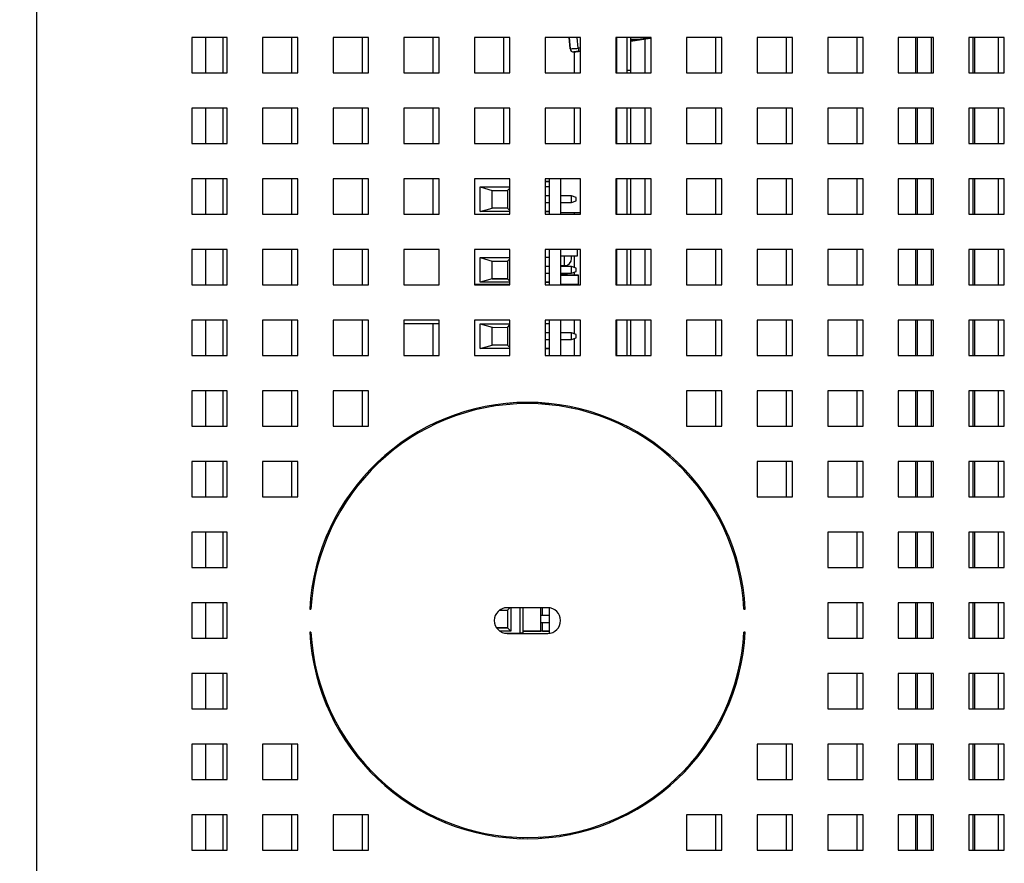
# Model space of a CAD drawing. Units: inches. Extents: x 0.3 to 21.8, y 0.2 to 16.9.
# Drawn here: x 17 to 17.9, y 3.1 to 3.9 of the extents above; entities that cross this region are included whole.
import ezdxf

# ---------------------------------------------------------------- set-up
doc = ezdxf.new("R2010")
doc.units = ezdxf.units.IN
doc.header["$MEASUREMENT"] = 0
doc.layers.add('FORMAT', color=7, linetype='Continuous')
doc.styles.add('SLDTEXTSTYLE0', font='GOTHIC.TTF', dxfattribs={"width": 0.913})
doc.dimstyles.new('SLDDIMSTYLE4', dxfattribs={"dimtxt": 0.125, "dimasz": 0.13, "dimexe": 0, "dimexo": 0.0625, "dimgap": 0.03125, "dimtad": 0, "dimtih": 1, "dimtoh": 1, "dimdec": 1, "dimlfac": 6, "dimrnd": 1e-09, "dimzin": 12, "dimdsep": 46, "dimtxsty": 'SLDTEXTSTYLE0', "dimsah": 1, "dimcen": 0, "dimadec": 0, "dimazin": 3, "dimtfac": 1, "dimtdec": 1, "dimtofl": 0, "dimtmove": 0, "dimatfit": 3, "dimfxl": 1, "dimfrac": 2, "dimtolj": 1, "dimtzin": 12, "dimarcsym": 0})

# ---------------------------------------------------------------- blocks, each defined once
blk = doc.blocks.new('_D_25')
at = {"layer": 'FORMAT', "color": 1}
for p, q in [((15.3561, 3.21993), (15.08601, 2.79641)), ((15.08601, 2.79641), (14.83601, 2.79641))]:
    blk.add_line(p, q, dxfattribs=at)
blk.add_solid([(15.3561, 3.21993), (15.26934, 3.12107), (15.30306, 3.09957)], dxfattribs=at)
at = {"layer": 'FORMAT', "color": 1, "char_height": 0.125, "attachment_point": 1, "style": 'SLDTEXTSTYLE0'}
for s, insert in [('R19.2', (14.06865, 2.95608)), ('DOOR SWING', (13.72577, 2.75764))]:
    blk.add_mtext(s, dxfattribs=dict(at, insert=insert))

msp = doc.modelspace()

# ---------------------------------------------------------------- linework, layer by layer
at = {"color": 7, "linetype": 'Continuous', "lineweight": 25}
for p, q in [((16.96733, 6.08384), (16.96733, 2.58207)), ((17.14733, 3.88295), (17.114, 3.88295)), ((17.114, 3.88295), (17.114, 3.84962)), ((17.14311, 3.88295), (17.14311, 3.84962)), ((17.14733, 3.84962), (17.14733, 3.88295)), ((17.214, 3.88295), (17.18066, 3.88295)), ((17.18066, 3.88295), (17.18066, 3.84962)), ((17.20816, 3.88295), (17.20816, 3.84965)), ((17.214, 3.84962), (17.214, 3.88295)), ((17.28066, 3.88295), (17.24733, 3.88295)), ((17.24733, 3.88295), (17.24733, 3.84962)), ((17.27483, 3.88295), (17.27483, 3.84965)), ((17.28066, 3.84962), (17.28066, 3.88295)), ((17.34733, 3.88295), (17.314, 3.88295)), ((17.314, 3.88295), (17.314, 3.84962)), ((17.3415, 3.88295), (17.3415, 3.84965)), ((17.34733, 3.84962), (17.34733, 3.88295)), ((17.414, 3.88295), (17.38066, 3.88295)), ((17.38066, 3.88295), (17.38066, 3.84962)), ((17.40816, 3.88295), (17.40816, 3.84965)), ((17.414, 3.84962), (17.414, 3.88295)), ((17.48066, 3.88295), (17.44733, 3.88295)), ((17.44733, 3.88295), (17.44733, 3.84962)), ((17.46991, 3.88295), (17.47085, 3.8723)), ((17.47085, 3.87232), (17.46992, 3.88295)), ((17.48066, 3.84962), (17.48066, 3.88295)), ((17.54733, 3.88295), (17.514, 3.88295)), ((17.514, 3.88295), (17.514, 3.84962)), ((17.514, 3.87554), (17.51483, 3.87554)), ((17.51483, 3.88295), (17.51483, 3.84962)), ((17.5248, 3.85215), (17.5248, 3.88295)), ((17.52813, 3.85215), (17.52813, 3.88295)), ((17.52813, 3.87933), (17.54644, 3.88212)), ((17.54644, 3.88211), (17.52813, 3.87932)), ((17.52813, 3.88076), (17.53742, 3.88121)), ((17.54733, 3.88222), (17.53745, 3.88121)), ((17.5415, 3.88136), (17.5415, 3.84965)), ((17.54733, 3.88219), (17.54626, 3.88208)), ((17.54627, 3.88208), (17.54733, 3.88219)), ((17.54644, 3.88212), (17.54733, 3.88221)), ((17.54733, 3.8822), (17.54644, 3.88211)), ((17.54644, 3.88211), (17.54644, 3.88212)), ((17.54733, 3.84962), (17.54733, 3.88295)), ((17.614, 3.88295), (17.58066, 3.88295)), ((17.58066, 3.88295), (17.58066, 3.84962)), ((17.60816, 3.88295), (17.60816, 3.84965)), ((17.614, 3.84962), (17.614, 3.88295)), ((17.68066, 3.88295), (17.64733, 3.88295)), ((17.64733, 3.88295), (17.64733, 3.84962)), ((17.67483, 3.88295), (17.67483, 3.84965)), ((17.68066, 3.84962), (17.68066, 3.88295)), ((17.74733, 3.88295), (17.714, 3.88295)), ((17.714, 3.88295), (17.714, 3.84962)), ((17.7415, 3.88295), (17.7415, 3.84965)), ((17.74733, 3.84962), (17.74733, 3.88295)), ((17.814, 3.88295), (17.78066, 3.88295)), ((17.78066, 3.88295), (17.78066, 3.84962)), ((17.79683, 3.88295), (17.79683, 3.84962)), ((17.814, 3.84962), (17.814, 3.88295)), ((17.88066, 3.88295), (17.84733, 3.88295)), ((17.84733, 3.88295), (17.84733, 3.84962)), ((17.85283, 3.84962), (17.85283, 3.88295)), ((17.87483, 3.88295), (17.87483, 3.84965)), ((17.88066, 3.84962), (17.88066, 3.88295)), ((17.47085, 3.8723), (17.47085, 3.87232)), ((17.47446, 3.86929), (17.47446, 3.86927)), ((17.47483, 3.8693), (17.47483, 3.84965)), ((17.48066, 3.86984), (17.47891, 3.86968)), ((17.47891, 3.86965), (17.48066, 3.86981)), ((17.114, 3.84962), (17.14733, 3.84962)), ((17.14311, 3.84965), (17.14733, 3.84965)), ((17.18066, 3.84962), (17.214, 3.84962)), ((17.20816, 3.84965), (17.214, 3.84965)), ((17.24733, 3.84962), (17.28066, 3.84962)), ((17.27483, 3.84965), (17.28066, 3.84965)), ((17.314, 3.84962), (17.34733, 3.84962)), ((17.3415, 3.84965), (17.34733, 3.84965)), ((17.38066, 3.84962), (17.414, 3.84962)), ((17.40816, 3.84965), (17.414, 3.84965)), ((17.44733, 3.84962), (17.48066, 3.84962)), ((17.47483, 3.84965), (17.48066, 3.84965)), ((17.514, 3.84962), (17.54733, 3.84962)), ((17.5248, 3.85215), (17.52813, 3.85215)), ((17.5248, 3.84962), (17.5248, 3.85215)), ((17.52813, 3.84962), (17.52813, 3.85215)), ((17.5415, 3.84965), (17.54733, 3.84965)), ((17.58066, 3.84962), (17.614, 3.84962)), ((17.60816, 3.84965), (17.614, 3.84965)), ((17.64733, 3.84962), (17.68066, 3.84962)), ((17.67483, 3.84965), (17.68066, 3.84965)), ((17.714, 3.84962), (17.74733, 3.84962)), ((17.7415, 3.84965), (17.74733, 3.84965)), ((17.78066, 3.84962), (17.814, 3.84962)), ((17.84733, 3.84962), (17.88066, 3.84962)), ((17.87483, 3.84965), (17.88066, 3.84965)), ((17.14733, 3.81629), (17.114, 3.81629)), ((17.114, 3.81629), (17.114, 3.78295)), ((17.14311, 3.81629), (17.14311, 3.78295)), ((17.14733, 3.78295), (17.14733, 3.81629)), ((17.214, 3.81629), (17.18066, 3.81629)), ((17.18066, 3.81629), (17.18066, 3.78295)), ((17.20816, 3.81629), (17.20816, 3.78299)), ((17.214, 3.78295), (17.214, 3.81629)), ((17.28066, 3.81629), (17.24733, 3.81629)), ((17.24733, 3.81629), (17.24733, 3.78295)), ((17.27483, 3.81629), (17.27483, 3.78299)), ((17.28066, 3.78295), (17.28066, 3.81629)), ((17.34733, 3.81629), (17.314, 3.81629)), ((17.314, 3.81629), (17.314, 3.78295)), ((17.3415, 3.81629), (17.3415, 3.78299)), ((17.34733, 3.78295), (17.34733, 3.81629)), ((17.414, 3.81629), (17.38066, 3.81629)), ((17.38066, 3.81629), (17.38066, 3.78295)), ((17.40816, 3.81629), (17.40816, 3.78299)), ((17.414, 3.78295), (17.414, 3.81629)), ((17.48066, 3.81629), (17.44733, 3.81629)), ((17.44733, 3.81629), (17.44733, 3.78295)), ((17.47483, 3.81629), (17.47483, 3.78299)), ((17.48066, 3.78295), (17.48066, 3.81629)), ((17.54733, 3.81629), (17.514, 3.81629)), ((17.514, 3.81629), (17.514, 3.78295)), ((17.51483, 3.81629), (17.51483, 3.78295)), ((17.5248, 3.78295), (17.5248, 3.81629)), ((17.52813, 3.78295), (17.52813, 3.81629)), ((17.5415, 3.81629), (17.5415, 3.78299)), ((17.54733, 3.78295), (17.54733, 3.81629)), ((17.614, 3.81629), (17.58066, 3.81629)), ((17.58066, 3.81629), (17.58066, 3.78295)), ((17.60816, 3.81629), (17.60816, 3.78299)), ((17.614, 3.78295), (17.614, 3.81629)), ((17.68066, 3.81629), (17.64733, 3.81629)), ((17.64733, 3.81629), (17.64733, 3.78295)), ((17.67483, 3.81629), (17.67483, 3.78299)), ((17.68066, 3.78295), (17.68066, 3.81629)), ((17.74733, 3.81629), (17.714, 3.81629)), ((17.714, 3.81629), (17.714, 3.78295)), ((17.7415, 3.81629), (17.7415, 3.78299)), ((17.74733, 3.78295), (17.74733, 3.81629)), ((17.814, 3.81629), (17.78066, 3.81629)), ((17.78066, 3.81629), (17.78066, 3.78295)), ((17.79683, 3.81629), (17.79683, 3.78295)), ((17.814, 3.78295), (17.814, 3.81629)), ((17.88066, 3.81629), (17.84733, 3.81629)), ((17.84733, 3.81629), (17.84733, 3.78295)), ((17.85283, 3.78295), (17.85283, 3.81629)), ((17.87483, 3.81629), (17.87483, 3.78299)), ((17.88066, 3.78295), (17.88066, 3.81629)), ((17.114, 3.78295), (17.14733, 3.78295)), ((17.14311, 3.78299), (17.14733, 3.78299)), ((17.18066, 3.78295), (17.214, 3.78295)), ((17.20816, 3.78299), (17.214, 3.78299)), ((17.24733, 3.78295), (17.28066, 3.78295)), ((17.27483, 3.78299), (17.28066, 3.78299)), ((17.314, 3.78295), (17.34733, 3.78295)), ((17.3415, 3.78299), (17.34733, 3.78299)), ((17.38066, 3.78295), (17.414, 3.78295)), ((17.40816, 3.78299), (17.414, 3.78299)), ((17.44733, 3.78295), (17.48066, 3.78295)), ((17.47483, 3.78299), (17.48066, 3.78299)), ((17.514, 3.78295), (17.54733, 3.78295)), ((17.5415, 3.78299), (17.54733, 3.78299)), ((17.58066, 3.78295), (17.614, 3.78295)), ((17.60816, 3.78299), (17.614, 3.78299)), ((17.64733, 3.78295), (17.68066, 3.78295)), ((17.67483, 3.78299), (17.68066, 3.78299)), ((17.714, 3.78295), (17.74733, 3.78295)), ((17.7415, 3.78299), (17.74733, 3.78299)), ((17.78066, 3.78295), (17.814, 3.78295)), ((17.84733, 3.78295), (17.88066, 3.78295)), ((17.87483, 3.78299), (17.88066, 3.78299)), ((17.14733, 3.74962), (17.114, 3.74962)), ((17.114, 3.74962), (17.114, 3.71629)), ((17.14311, 3.74962), (17.14311, 3.71629)), ((17.14733, 3.71629), (17.14733, 3.74962)), ((17.214, 3.74962), (17.18066, 3.74962)), ((17.18066, 3.74962), (17.18066, 3.71629)), ((17.20816, 3.74962), (17.20816, 3.71632)), ((17.214, 3.71629), (17.214, 3.74962)), ((17.28066, 3.74962), (17.24733, 3.74962)), ((17.24733, 3.74962), (17.24733, 3.71629)), ((17.27483, 3.74962), (17.27483, 3.71632)), ((17.28066, 3.71629), (17.28066, 3.74962)), ((17.34733, 3.74962), (17.314, 3.74962)), ((17.314, 3.74962), (17.314, 3.71629)), ((17.3415, 3.74962), (17.3415, 3.71632)), ((17.34733, 3.71629), (17.34733, 3.74962)), ((17.414, 3.74962), (17.38066, 3.74962)), ((17.38066, 3.74962), (17.38066, 3.71629)), ((17.414, 3.71629), (17.414, 3.74962)), ((17.48066, 3.74962), (17.44733, 3.74962)), ((17.44733, 3.74962), (17.44733, 3.71629)), ((17.45156, 3.74703), (17.44733, 3.74704)), ((17.44733, 3.74695), (17.45156, 3.74695)), ((17.45156, 3.71629), (17.45156, 3.74962)), ((17.4623, 3.71629), (17.4623, 3.74962)), ((17.48066, 3.71629), (17.48066, 3.74962)), ((17.54733, 3.74962), (17.514, 3.74962)), ((17.514, 3.74962), (17.514, 3.71629)), ((17.51483, 3.74962), (17.51483, 3.71629)), ((17.5248, 3.71629), (17.5248, 3.74962)), ((17.52813, 3.71629), (17.52813, 3.74962)), ((17.5415, 3.74962), (17.5415, 3.71632)), ((17.54733, 3.71629), (17.54733, 3.74962)), ((17.614, 3.74962), (17.58066, 3.74962)), ((17.58066, 3.74962), (17.58066, 3.71629)), ((17.60816, 3.74962), (17.60816, 3.71632)), ((17.614, 3.71629), (17.614, 3.74962)), ((17.68066, 3.74962), (17.64733, 3.74962)), ((17.64733, 3.74962), (17.64733, 3.71629)), ((17.67483, 3.74962), (17.67483, 3.71632)), ((17.68066, 3.71629), (17.68066, 3.74962)), ((17.74733, 3.74962), (17.714, 3.74962)), ((17.714, 3.74962), (17.714, 3.71629)), ((17.7415, 3.74962), (17.7415, 3.71632)), ((17.74733, 3.71629), (17.74733, 3.74962)), ((17.814, 3.74962), (17.78066, 3.74962)), ((17.78066, 3.74962), (17.78066, 3.71629)), ((17.79683, 3.74962), (17.79683, 3.71629)), ((17.814, 3.71629), (17.814, 3.74962)), ((17.88066, 3.74962), (17.84733, 3.74962)), ((17.84733, 3.74962), (17.84733, 3.71629)), ((17.85283, 3.71629), (17.85283, 3.74962)), ((17.87483, 3.74962), (17.87483, 3.71632)), ((17.88066, 3.71629), (17.88066, 3.74962)), ((17.38614, 3.74198), (17.414, 3.74195)), ((17.38614, 3.71865), (17.38614, 3.74198)), ((17.38614, 3.74198), (17.39752, 3.73865)), ((17.39752, 3.73865), (17.41195, 3.73864)), ((17.39752, 3.72199), (17.39752, 3.73865)), ((17.41195, 3.73864), (17.414, 3.74085)), ((17.41195, 3.73864), (17.41195, 3.72197)), ((17.45156, 3.74195), (17.44733, 3.74195)), ((17.45156, 3.7336), (17.44733, 3.7336)), ((17.45156, 3.73359), (17.44733, 3.73359)), ((17.44733, 3.72709), (17.45156, 3.72709)), ((17.4724, 3.7336), (17.4623, 3.7336)), ((17.4724, 3.73359), (17.4623, 3.73359)), ((17.4623, 3.72709), (17.4724, 3.72709)), ((17.4724, 3.73359), (17.4724, 3.7336)), ((17.47656, 3.73193), (17.4724, 3.7336)), ((17.4724, 3.72709), (17.4724, 3.73359)), ((17.47656, 3.73193), (17.4724, 3.73359)), ((17.4724, 3.72709), (17.47656, 3.72876)), ((17.47656, 3.73193), (17.47656, 3.73193)), ((17.47656, 3.72876), (17.47656, 3.73193)), ((17.38614, 3.71865), (17.39752, 3.72199)), ((17.414, 3.71862), (17.38614, 3.71865)), ((17.41195, 3.72203), (17.39752, 3.72199)), ((17.41195, 3.72197), (17.39752, 3.72199)), ((17.414, 3.71972), (17.41195, 3.72197)), ((17.44733, 3.71873), (17.45156, 3.71873)), ((17.45156, 3.71861), (17.44733, 3.71861)), ((17.4623, 3.71782), (17.48066, 3.71782)), ((17.47483, 3.71782), (17.47483, 3.71632)), ((17.514, 3.71782), (17.51483, 3.71782)), ((17.114, 3.71629), (17.14733, 3.71629)), ((17.14311, 3.71632), (17.14733, 3.71632)), ((17.18066, 3.71629), (17.214, 3.71629)), ((17.20816, 3.71632), (17.214, 3.71632)), ((17.24733, 3.71629), (17.28066, 3.71629)), ((17.27483, 3.71632), (17.28066, 3.71632)), ((17.314, 3.71629), (17.34733, 3.71629)), ((17.3415, 3.71632), (17.34733, 3.71632)), ((17.38066, 3.71629), (17.414, 3.71629)), ((17.44733, 3.71629), (17.48066, 3.71629)), ((17.47483, 3.71632), (17.48066, 3.71632)), ((17.514, 3.71629), (17.54733, 3.71629)), ((17.5415, 3.71632), (17.54733, 3.71632)), ((17.58066, 3.71629), (17.614, 3.71629)), ((17.60816, 3.71632), (17.614, 3.71632)), ((17.64733, 3.71629), (17.68066, 3.71629)), ((17.67483, 3.71632), (17.68066, 3.71632)), ((17.714, 3.71629), (17.74733, 3.71629)), ((17.7415, 3.71632), (17.74733, 3.71632)), ((17.78066, 3.71629), (17.814, 3.71629)), ((17.84733, 3.71629), (17.88066, 3.71629)), ((17.87483, 3.71632), (17.88066, 3.71632)), ((17.14733, 3.68295), (17.114, 3.68295)), ((17.114, 3.68295), (17.114, 3.64962)), ((17.14311, 3.68295), (17.14311, 3.64962)), ((17.14733, 3.64962), (17.14733, 3.68295)), ((17.214, 3.68295), (17.18066, 3.68295)), ((17.18066, 3.68295), (17.18066, 3.64962)), ((17.20816, 3.68295), (17.20816, 3.64965)), ((17.214, 3.64962), (17.214, 3.68295)), ((17.28066, 3.68295), (17.24733, 3.68295)), ((17.24733, 3.68295), (17.24733, 3.64962)), ((17.27483, 3.68295), (17.27483, 3.64965)), ((17.28066, 3.64962), (17.28066, 3.68295)), ((17.34733, 3.68295), (17.314, 3.68295)), ((17.314, 3.68295), (17.314, 3.64962)), ((17.34733, 3.64962), (17.34733, 3.68295)), ((17.414, 3.68295), (17.38066, 3.68295)), ((17.38066, 3.68295), (17.38066, 3.64962)), ((17.414, 3.64962), (17.414, 3.68295)), ((17.48066, 3.68295), (17.44733, 3.68295)), ((17.44733, 3.68295), (17.44733, 3.64962)), ((17.45156, 3.64962), (17.45156, 3.68295)), ((17.4623, 3.64962), (17.4623, 3.68295)), ((17.47781, 3.67699), (17.47781, 3.68295)), ((17.48066, 3.64962), (17.48066, 3.68295)), ((17.54733, 3.68295), (17.514, 3.68295)), ((17.514, 3.68295), (17.514, 3.64962)), ((17.51483, 3.68295), (17.51483, 3.64962)), ((17.5248, 3.64962), (17.5248, 3.68295)), ((17.52813, 3.64962), (17.52813, 3.68295)), ((17.5415, 3.68295), (17.5415, 3.64965)), ((17.54733, 3.64962), (17.54733, 3.68295)), ((17.614, 3.68295), (17.58066, 3.68295)), ((17.58066, 3.68295), (17.58066, 3.64962)), ((17.60816, 3.68295), (17.60816, 3.64965)), ((17.614, 3.64962), (17.614, 3.68295)), ((17.68066, 3.68295), (17.64733, 3.68295)), ((17.64733, 3.68295), (17.64733, 3.64962)), ((17.67483, 3.68295), (17.67483, 3.64965)), ((17.68066, 3.64962), (17.68066, 3.68295)), ((17.74733, 3.68295), (17.714, 3.68295)), ((17.714, 3.68295), (17.714, 3.64962)), ((17.7415, 3.68295), (17.7415, 3.64965)), ((17.74733, 3.64962), (17.74733, 3.68295)), ((17.814, 3.68295), (17.78066, 3.68295)), ((17.78066, 3.68295), (17.78066, 3.64962)), ((17.79683, 3.68295), (17.79683, 3.64962)), ((17.814, 3.64962), (17.814, 3.68295)), ((17.88066, 3.68295), (17.84733, 3.68295)), ((17.84733, 3.68295), (17.84733, 3.64962)), ((17.85283, 3.64962), (17.85283, 3.68295)), ((17.87483, 3.68295), (17.87483, 3.64965)), ((17.88066, 3.64962), (17.88066, 3.68295)), ((17.38614, 3.67531), (17.414, 3.67528)), ((17.38614, 3.65198), (17.38614, 3.67531)), ((17.38614, 3.67531), (17.39752, 3.67199)), ((17.39752, 3.67199), (17.41195, 3.67197)), ((17.39752, 3.65532), (17.39752, 3.67199)), ((17.414, 3.67419), (17.41195, 3.67197)), ((17.41195, 3.67197), (17.41195, 3.6553)), ((17.45156, 3.67528), (17.44733, 3.67528)), ((17.4623, 3.67699), (17.47781, 3.67699)), ((17.47483, 3.67699), (17.47483, 3.66596)), ((17.45156, 3.66694), (17.44733, 3.66694)), ((17.45156, 3.66693), (17.44733, 3.66693)), ((17.4623, 3.66774), (17.46573, 3.66774)), ((17.4724, 3.66694), (17.4623, 3.66694)), ((17.4724, 3.66693), (17.4623, 3.66693)), ((17.4724, 3.66693), (17.4724, 3.66694)), ((17.47656, 3.66527), (17.4724, 3.66694)), ((17.4724, 3.66043), (17.4724, 3.66693)), ((17.47656, 3.66526), (17.4724, 3.66693)), ((17.4724, 3.66043), (17.47656, 3.6621)), ((17.47483, 3.6614), (17.47483, 3.65875)), ((17.47656, 3.66526), (17.47656, 3.66527)), ((17.47656, 3.6621), (17.47656, 3.66526)), ((17.39752, 3.65532), (17.38614, 3.65198)), ((17.414, 3.65195), (17.38614, 3.65198)), ((17.39752, 3.65532), (17.41195, 3.65537)), ((17.41195, 3.6553), (17.39752, 3.65532)), ((17.414, 3.65306), (17.41195, 3.6553)), ((17.44733, 3.66043), (17.45156, 3.66043)), ((17.44733, 3.65206), (17.45156, 3.65206)), ((17.45156, 3.65195), (17.44733, 3.65195)), ((17.4623, 3.66043), (17.4724, 3.66043)), ((17.46823, 3.65912), (17.4623, 3.65912)), ((17.4623, 3.65875), (17.47878, 3.65875)), ((17.4623, 3.65875), (17.47878, 3.65875)), ((17.47878, 3.65855), (17.4623, 3.65855)), ((17.47878, 3.65855), (17.4623, 3.65855)), ((17.46823, 3.65912), (17.46823, 3.66043)), ((17.47878, 3.65875), (17.47878, 3.65855)), ((17.47878, 3.65875), (17.47878, 3.65875)), ((17.47878, 3.65022), (17.47878, 3.65855)), ((17.47878, 3.65855), (17.47878, 3.65855)), ((17.114, 3.64962), (17.14733, 3.64962)), ((17.14311, 3.64965), (17.14733, 3.64965)), ((17.18066, 3.64962), (17.214, 3.64962)), ((17.20816, 3.64965), (17.214, 3.64965)), ((17.24733, 3.64962), (17.28066, 3.64962)), ((17.27483, 3.64965), (17.28066, 3.64965)), ((17.314, 3.64962), (17.34733, 3.64962)), ((17.38066, 3.65032), (17.414, 3.65028)), ((17.38066, 3.64962), (17.414, 3.64962)), ((17.44733, 3.64962), (17.48066, 3.64962)), ((17.4623, 3.65022), (17.47878, 3.65022)), ((17.4623, 3.64985), (17.46823, 3.64985)), ((17.4623, 3.64985), (17.46823, 3.64985)), ((17.4623, 3.64983), (17.46823, 3.64983)), ((17.4623, 3.64982), (17.46823, 3.64982)), ((17.4623, 3.6498), (17.46823, 3.6498)), ((17.4623, 3.6498), (17.46823, 3.6498)), ((17.4623, 3.64978), (17.46823, 3.64978)), ((17.4623, 3.64977), (17.46823, 3.64977)), ((17.46823, 3.64983), (17.46823, 3.64985)), ((17.46823, 3.64985), (17.46823, 3.64985)), ((17.46823, 3.64982), (17.46823, 3.64983)), ((17.46823, 3.6498), (17.46823, 3.64982)), ((17.46823, 3.64978), (17.46823, 3.6498)), ((17.46823, 3.6498), (17.46823, 3.6498)), ((17.46823, 3.64977), (17.46823, 3.64978)), ((17.46823, 3.64962), (17.46823, 3.64977)), ((17.47483, 3.65022), (17.47483, 3.64965)), ((17.47483, 3.64965), (17.48066, 3.64965)), ((17.514, 3.64962), (17.54733, 3.64962)), ((17.5415, 3.64965), (17.54733, 3.64965)), ((17.58066, 3.64962), (17.614, 3.64962)), ((17.60816, 3.64965), (17.614, 3.64965)), ((17.64733, 3.64962), (17.68066, 3.64962)), ((17.67483, 3.64965), (17.68066, 3.64965)), ((17.714, 3.64962), (17.74733, 3.64962)), ((17.7415, 3.64965), (17.74733, 3.64965)), ((17.78066, 3.64962), (17.814, 3.64962)), ((17.84733, 3.64962), (17.88066, 3.64962)), ((17.87483, 3.64965), (17.88066, 3.64965)), ((17.14733, 3.61629), (17.114, 3.61629)), ((17.114, 3.61629), (17.114, 3.58295)), ((17.14311, 3.61629), (17.14311, 3.58295)), ((17.14733, 3.58295), (17.14733, 3.61629)), ((17.214, 3.61629), (17.18066, 3.61629)), ((17.18066, 3.61629), (17.18066, 3.58295)), ((17.20816, 3.61629), (17.20816, 3.58299)), ((17.214, 3.58295), (17.214, 3.61629)), ((17.28066, 3.61629), (17.24733, 3.61629)), ((17.24733, 3.61629), (17.24733, 3.58295)), ((17.27483, 3.61629), (17.27483, 3.58299)), ((17.28066, 3.58295), (17.28066, 3.61629)), ((17.34733, 3.61629), (17.314, 3.61629)), ((17.314, 3.61629), (17.314, 3.58295)), ((17.34733, 3.58295), (17.34733, 3.61629)), ((17.414, 3.61629), (17.38066, 3.61629)), ((17.38066, 3.61629), (17.38066, 3.58295)), ((17.414, 3.58295), (17.414, 3.61629)), ((17.48066, 3.61629), (17.44733, 3.61629)), ((17.44733, 3.61629), (17.44733, 3.58295)), ((17.45156, 3.58295), (17.45156, 3.61629)), ((17.4623, 3.58295), (17.4623, 3.61629)), ((17.47483, 3.61629), (17.47483, 3.60346)), ((17.48066, 3.58295), (17.48066, 3.61629)), ((17.54733, 3.61629), (17.514, 3.61629)), ((17.514, 3.61629), (17.514, 3.58295)), ((17.51483, 3.61629), (17.51483, 3.58295)), ((17.5248, 3.58295), (17.5248, 3.61629)), ((17.52813, 3.58295), (17.52813, 3.61629)), ((17.5415, 3.61629), (17.5415, 3.58299)), ((17.54733, 3.58295), (17.54733, 3.61629)), ((17.614, 3.61629), (17.58066, 3.61629)), ((17.58066, 3.61629), (17.58066, 3.58295)), ((17.60816, 3.61629), (17.60816, 3.58299)), ((17.614, 3.58295), (17.614, 3.61629)), ((17.68066, 3.61629), (17.64733, 3.61629)), ((17.64733, 3.61629), (17.64733, 3.58295)), ((17.67483, 3.61629), (17.67483, 3.58299)), ((17.68066, 3.58295), (17.68066, 3.61629)), ((17.74733, 3.61629), (17.714, 3.61629)), ((17.714, 3.61629), (17.714, 3.58295)), ((17.7415, 3.61629), (17.7415, 3.58299)), ((17.74733, 3.58295), (17.74733, 3.61629)), ((17.814, 3.61629), (17.78066, 3.61629)), ((17.78066, 3.61629), (17.78066, 3.58295)), ((17.79683, 3.61629), (17.79683, 3.58295)), ((17.814, 3.58295), (17.814, 3.61629)), ((17.88066, 3.61629), (17.84733, 3.61629)), ((17.84733, 3.61629), (17.84733, 3.58295)), ((17.85283, 3.58295), (17.85283, 3.61629)), ((17.87483, 3.61629), (17.87483, 3.58299)), ((17.88066, 3.58295), (17.88066, 3.61629)), ((17.314, 3.61299), (17.34733, 3.61299)), ((17.3415, 3.61299), (17.3415, 3.58299)), ((17.38614, 3.61281), (17.414, 3.61278)), ((17.38614, 3.58948), (17.38614, 3.61281)), ((17.38614, 3.61281), (17.39752, 3.60949)), ((17.39752, 3.60949), (17.41195, 3.60947)), ((17.39752, 3.59282), (17.39752, 3.60949)), ((17.41195, 3.60947), (17.414, 3.61169)), ((17.41195, 3.60947), (17.41195, 3.5928)), ((17.45156, 3.61278), (17.44733, 3.61278)), ((17.45156, 3.60444), (17.44733, 3.60444)), ((17.45156, 3.60443), (17.44733, 3.60443)), ((17.44733, 3.59793), (17.45156, 3.59793)), ((17.4724, 3.60444), (17.4623, 3.60444)), ((17.4724, 3.60443), (17.4623, 3.60443)), ((17.4623, 3.59793), (17.4724, 3.59793)), ((17.4724, 3.60443), (17.4724, 3.60444)), ((17.47656, 3.60277), (17.4724, 3.60444)), ((17.4724, 3.59793), (17.4724, 3.60443)), ((17.47656, 3.60276), (17.4724, 3.60443)), ((17.4724, 3.59793), (17.47656, 3.5996)), ((17.47483, 3.5989), (17.47483, 3.58299)), ((17.47656, 3.60276), (17.47656, 3.60277)), ((17.47656, 3.5996), (17.47656, 3.60276)), ((17.38614, 3.58948), (17.39752, 3.59282)), ((17.414, 3.58945), (17.38614, 3.58948)), ((17.41195, 3.59287), (17.39752, 3.59282)), ((17.41195, 3.5928), (17.39752, 3.59282)), ((17.414, 3.59056), (17.41195, 3.5928)), ((17.44733, 3.58956), (17.45156, 3.58956)), ((17.45156, 3.58945), (17.44733, 3.58945)), ((17.114, 3.58295), (17.14733, 3.58295)), ((17.14311, 3.58299), (17.14733, 3.58299)), ((17.18066, 3.58295), (17.214, 3.58295)), ((17.20816, 3.58299), (17.214, 3.58299)), ((17.24733, 3.58295), (17.28066, 3.58295)), ((17.27483, 3.58299), (17.28066, 3.58299)), ((17.314, 3.58295), (17.34733, 3.58295)), ((17.3415, 3.58299), (17.34733, 3.58299)), ((17.38066, 3.58295), (17.414, 3.58295)), ((17.44733, 3.58295), (17.48066, 3.58295)), ((17.47483, 3.58299), (17.48066, 3.58299)), ((17.514, 3.58295), (17.54733, 3.58295)), ((17.5415, 3.58299), (17.54733, 3.58299)), ((17.58066, 3.58295), (17.614, 3.58295)), ((17.60816, 3.58299), (17.614, 3.58299)), ((17.64733, 3.58295), (17.68066, 3.58295)), ((17.67483, 3.58299), (17.68066, 3.58299)), ((17.714, 3.58295), (17.74733, 3.58295)), ((17.7415, 3.58299), (17.74733, 3.58299)), ((17.78066, 3.58295), (17.814, 3.58295)), ((17.84733, 3.58295), (17.88066, 3.58295)), ((17.87483, 3.58299), (17.88066, 3.58299)), ((17.14733, 3.54962), (17.114, 3.54962)), ((17.114, 3.54962), (17.114, 3.51629)), ((17.14311, 3.54962), (17.14311, 3.51629)), ((17.14733, 3.51629), (17.14733, 3.54962)), ((17.214, 3.54962), (17.18066, 3.54962)), ((17.18066, 3.54962), (17.18066, 3.51629)), ((17.20816, 3.54962), (17.20816, 3.51632)), ((17.214, 3.51629), (17.214, 3.54962)), ((17.28066, 3.54962), (17.24733, 3.54962)), ((17.24733, 3.54962), (17.24733, 3.51629)), ((17.27483, 3.54962), (17.27483, 3.51632)), ((17.28066, 3.51629), (17.28066, 3.54962)), ((17.614, 3.54962), (17.58066, 3.54962)), ((17.58066, 3.54962), (17.58066, 3.51629)), ((17.60816, 3.54962), (17.60816, 3.51632)), ((17.614, 3.51629), (17.614, 3.54962)), ((17.68066, 3.54962), (17.64733, 3.54962)), ((17.64733, 3.54962), (17.64733, 3.51629)), ((17.67483, 3.54962), (17.67483, 3.51632)), ((17.68066, 3.51629), (17.68066, 3.54962)), ((17.74733, 3.54962), (17.714, 3.54962)), ((17.714, 3.54962), (17.714, 3.51629)), ((17.7415, 3.54962), (17.7415, 3.51632)), ((17.74733, 3.51629), (17.74733, 3.54962)), ((17.814, 3.54962), (17.78066, 3.54962)), ((17.78066, 3.54962), (17.78066, 3.51629)), ((17.79683, 3.54962), (17.79683, 3.51629)), ((17.814, 3.51629), (17.814, 3.54962)), ((17.88066, 3.54962), (17.84733, 3.54962)), ((17.84733, 3.54962), (17.84733, 3.51629)), ((17.85283, 3.51629), (17.85283, 3.54962)), ((17.87483, 3.54962), (17.87483, 3.51632)), ((17.88066, 3.51629), (17.88066, 3.54962)), ((17.37677, 3.5303), (17.37677, 3.53151)), ((17.38614, 3.53262), (17.38614, 3.53382)), ((17.39752, 3.53483), (17.39752, 3.53601)), ((17.41195, 3.53785), (17.41195, 3.53668)), ((17.415, 3.5381), (17.415, 3.53693)), ((17.42368, 3.53742), (17.42368, 3.53858)), ((17.42656, 3.5375), (17.42656, 3.53866)), ((17.44323, 3.53715), (17.44323, 3.53832)), ((17.45029, 3.53777), (17.44323, 3.53777)), ((17.4504, 3.53776), (17.44323, 3.53776)), ((17.4449, 3.53777), (17.4449, 3.53821)), ((17.45156, 3.53647), (17.45156, 3.53764)), ((17.4623, 3.53508), (17.4623, 3.53627)), ((17.4724, 3.53325), (17.4724, 3.53444)), ((17.47561, 3.53255), (17.47656, 3.53293)), ((17.47656, 3.53293), (17.47656, 3.53353)), ((17.35323, 3.5223), (17.35323, 3.52356)), ((17.50816, 3.52231), (17.50816, 3.52357)), ((17.114, 3.51629), (17.14733, 3.51629)), ((17.14311, 3.51632), (17.14733, 3.51632)), ((17.18066, 3.51629), (17.214, 3.51629)), ((17.20816, 3.51632), (17.214, 3.51632)), ((17.24733, 3.51629), (17.28066, 3.51629)), ((17.27483, 3.51632), (17.28066, 3.51632)), ((17.3415, 3.51836), (17.3415, 3.51706)), ((17.51483, 3.52072), (17.51483, 3.51944)), ((17.5248, 3.51462), (17.5248, 3.51593)), ((17.52813, 3.51285), (17.52813, 3.51418)), ((17.58066, 3.51629), (17.614, 3.51629)), ((17.60816, 3.51632), (17.614, 3.51632)), ((17.64733, 3.51629), (17.68066, 3.51629)), ((17.67483, 3.51632), (17.68066, 3.51632)), ((17.714, 3.51629), (17.74733, 3.51629)), ((17.7415, 3.51632), (17.74733, 3.51632)), ((17.78066, 3.51629), (17.814, 3.51629)), ((17.84733, 3.51629), (17.88066, 3.51629)), ((17.87483, 3.51632), (17.88066, 3.51632)), ((17.14733, 3.48295), (17.114, 3.48295)), ((17.114, 3.48295), (17.114, 3.44962)), ((17.14311, 3.48295), (17.14311, 3.44962)), ((17.14733, 3.44962), (17.14733, 3.48295)), ((17.214, 3.48295), (17.18066, 3.48295)), ((17.18066, 3.48295), (17.18066, 3.44962)), ((17.20816, 3.48295), (17.20816, 3.44965)), ((17.214, 3.44962), (17.214, 3.48295)), ((17.29163, 3.48299), (17.28992, 3.48299)), ((17.57151, 3.48299), (17.5698, 3.48299)), ((17.57483, 3.47816), (17.57483, 3.4798)), ((17.68066, 3.48295), (17.64733, 3.48295)), ((17.64733, 3.48295), (17.64733, 3.44962)), ((17.67483, 3.48295), (17.67483, 3.44965)), ((17.68066, 3.44962), (17.68066, 3.48295)), ((17.74733, 3.48295), (17.714, 3.48295)), ((17.714, 3.48295), (17.714, 3.44962)), ((17.7415, 3.48295), (17.7415, 3.44965)), ((17.74733, 3.44962), (17.74733, 3.48295)), ((17.814, 3.48295), (17.78066, 3.48295)), ((17.78066, 3.48295), (17.78066, 3.44962)), ((17.79683, 3.48295), (17.79683, 3.44962)), ((17.814, 3.44962), (17.814, 3.48295)), ((17.88066, 3.48295), (17.84733, 3.48295)), ((17.84733, 3.48295), (17.84733, 3.44962)), ((17.85283, 3.44962), (17.85283, 3.48295)), ((17.87483, 3.48295), (17.87483, 3.44965)), ((17.88066, 3.44962), (17.88066, 3.48295)), ((17.27483, 3.46724), (17.27483, 3.46545)), ((17.114, 3.44962), (17.14733, 3.44962)), ((17.14311, 3.44965), (17.14733, 3.44965)), ((17.18066, 3.44962), (17.214, 3.44962)), ((17.20816, 3.44965), (17.214, 3.44965)), ((17.64733, 3.44962), (17.68066, 3.44962)), ((17.67483, 3.44965), (17.68066, 3.44965)), ((17.714, 3.44962), (17.74733, 3.44962)), ((17.7415, 3.44965), (17.74733, 3.44965)), ((17.78066, 3.44962), (17.814, 3.44962)), ((17.84733, 3.44962), (17.88066, 3.44962)), ((17.87483, 3.44965), (17.88066, 3.44965)), ((17.14733, 3.41629), (17.114, 3.41629)), ((17.114, 3.41629), (17.114, 3.38295)), ((17.14311, 3.41629), (17.14311, 3.38295)), ((17.14733, 3.38295), (17.14733, 3.41629)), ((17.2415, 3.41075), (17.2415, 3.41376)), ((17.61882, 3.41632), (17.61754, 3.41632)), ((17.74733, 3.41629), (17.714, 3.41629)), ((17.714, 3.41629), (17.714, 3.38295)), ((17.7415, 3.41629), (17.7415, 3.38299)), ((17.74733, 3.38295), (17.74733, 3.41629)), ((17.814, 3.41629), (17.78066, 3.41629)), ((17.78066, 3.41629), (17.78066, 3.38295)), ((17.79683, 3.41629), (17.79683, 3.38295)), ((17.814, 3.38295), (17.814, 3.41629)), ((17.88066, 3.41629), (17.84733, 3.41629)), ((17.84733, 3.41629), (17.84733, 3.38295)), ((17.85283, 3.38295), (17.85283, 3.41629)), ((17.87483, 3.41629), (17.87483, 3.38299)), ((17.88066, 3.38295), (17.88066, 3.41629)), ((17.114, 3.38295), (17.14733, 3.38295)), ((17.14311, 3.38299), (17.14733, 3.38299)), ((17.23114, 3.38299), (17.23234, 3.38299)), ((17.62908, 3.38299), (17.63029, 3.38299)), ((17.714, 3.38295), (17.74733, 3.38295)), ((17.7415, 3.38299), (17.74733, 3.38299)), ((17.78066, 3.38295), (17.814, 3.38295)), ((17.84733, 3.38295), (17.88066, 3.38295)), ((17.87483, 3.38299), (17.88066, 3.38299)), ((17.14733, 3.34962), (17.114, 3.34962)), ((17.114, 3.34962), (17.114, 3.31629)), ((17.14311, 3.34962), (17.14311, 3.31629)), ((17.14733, 3.31629), (17.14733, 3.34962)), ((17.22681, 3.34965), (17.22564, 3.34965)), ((17.44982, 3.34504), (17.41149, 3.34504)), ((17.41401, 3.34504), (17.41195, 3.3428)), ((17.415, 3.34504), (17.415, 3.32278)), ((17.42368, 3.32111), (17.42368, 3.34504)), ((17.42656, 3.32278), (17.42656, 3.34504)), ((17.44323, 3.3228), (17.44323, 3.34504)), ((17.4449, 3.33777), (17.4449, 3.34504)), ((17.45156, 3.321), (17.45156, 3.34491)), ((17.63578, 3.34965), (17.63461, 3.34965)), ((17.74733, 3.34962), (17.714, 3.34962)), ((17.714, 3.34962), (17.714, 3.31629)), ((17.7415, 3.34962), (17.7415, 3.31632)), ((17.74733, 3.31629), (17.74733, 3.34962)), ((17.814, 3.34962), (17.78066, 3.34962)), ((17.78066, 3.34962), (17.78066, 3.31629)), ((17.79683, 3.34962), (17.79683, 3.31629)), ((17.814, 3.31629), (17.814, 3.34962)), ((17.88066, 3.34962), (17.84733, 3.34962)), ((17.84733, 3.34962), (17.84733, 3.31629)), ((17.85283, 3.31629), (17.85283, 3.34962)), ((17.87483, 3.34962), (17.87483, 3.31632)), ((17.88066, 3.31629), (17.88066, 3.34962)), ((17.22525, 3.34379), (17.22642, 3.34379)), ((17.4045, 3.34281), (17.41195, 3.3428)), ((17.41195, 3.3428), (17.41195, 3.32614)), ((17.45156, 3.33777), (17.44323, 3.33777)), ((17.45156, 3.33776), (17.44323, 3.33776)), ((17.63501, 3.34379), (17.63618, 3.34379)), ((17.44323, 3.33126), (17.45156, 3.33126)), ((17.4449, 3.3229), (17.4449, 3.33126)), ((17.22642, 3.32212), (17.22525, 3.32212)), ((17.40149, 3.32617), (17.41195, 3.3262)), ((17.41195, 3.32614), (17.40151, 3.32615)), ((17.415, 3.32278), (17.40495, 3.32279)), ((17.40904, 3.32112), (17.42368, 3.32111)), ((17.41149, 3.32087), (17.44982, 3.32087)), ((17.415, 3.32278), (17.41195, 3.32614)), ((17.42618, 3.32111), (17.42368, 3.32111)), ((17.42368, 3.32087), (17.42368, 3.32111)), ((17.42618, 3.32087), (17.42618, 3.32111)), ((17.42656, 3.3228), (17.44323, 3.3228)), ((17.42656, 3.32087), (17.42656, 3.32278)), ((17.45156, 3.32278), (17.42656, 3.32278)), ((17.4449, 3.3229), (17.44323, 3.32289)), ((17.4449, 3.3229), (17.45156, 3.3229)), ((17.63618, 3.32212), (17.63501, 3.32212)), ((17.114, 3.31629), (17.14733, 3.31629)), ((17.14311, 3.31632), (17.14733, 3.31632)), ((17.22564, 3.31632), (17.22681, 3.31632)), ((17.63462, 3.31632), (17.63579, 3.31632)), ((17.714, 3.31629), (17.74733, 3.31629)), ((17.7415, 3.31632), (17.74733, 3.31632)), ((17.78066, 3.31629), (17.814, 3.31629)), ((17.84733, 3.31629), (17.88066, 3.31629)), ((17.87483, 3.31632), (17.88066, 3.31632)), ((17.14733, 3.28295), (17.114, 3.28295)), ((17.114, 3.28295), (17.114, 3.24962)), ((17.14311, 3.28295), (17.14311, 3.24962)), ((17.14733, 3.24962), (17.14733, 3.28295)), ((17.23232, 3.28299), (17.23112, 3.28299)), ((17.6303, 3.28299), (17.6291, 3.28299)), ((17.74733, 3.28295), (17.714, 3.28295)), ((17.714, 3.28295), (17.714, 3.24962)), ((17.7415, 3.28295), (17.7415, 3.24965)), ((17.74733, 3.24962), (17.74733, 3.28295)), ((17.814, 3.28295), (17.78066, 3.28295)), ((17.78066, 3.28295), (17.78066, 3.24962)), ((17.79683, 3.28295), (17.79683, 3.24962)), ((17.814, 3.24962), (17.814, 3.28295)), ((17.88066, 3.28295), (17.84733, 3.28295)), ((17.84733, 3.28295), (17.84733, 3.24962)), ((17.85283, 3.24962), (17.85283, 3.28295)), ((17.87483, 3.28295), (17.87483, 3.24965)), ((17.88066, 3.24962), (17.88066, 3.28295)), ((17.2415, 3.25215), (17.2415, 3.25516)), ((17.114, 3.24962), (17.14733, 3.24962)), ((17.14311, 3.24965), (17.14733, 3.24965)), ((17.61757, 3.24965), (17.61885, 3.24965)), ((17.714, 3.24962), (17.74733, 3.24962)), ((17.7415, 3.24965), (17.74733, 3.24965)), ((17.78066, 3.24962), (17.814, 3.24962)), ((17.84733, 3.24962), (17.88066, 3.24962)), ((17.87483, 3.24965), (17.88066, 3.24965)), ((17.14733, 3.21629), (17.114, 3.21629)), ((17.114, 3.21629), (17.114, 3.18295)), ((17.14311, 3.21629), (17.14311, 3.18295)), ((17.14733, 3.18295), (17.14733, 3.21629)), ((17.214, 3.21629), (17.18066, 3.21629)), ((17.18066, 3.21629), (17.18066, 3.18295)), ((17.20816, 3.21629), (17.20816, 3.18299)), ((17.214, 3.18295), (17.214, 3.21629)), ((17.68066, 3.21629), (17.64733, 3.21629)), ((17.64733, 3.21629), (17.64733, 3.18295)), ((17.67483, 3.21629), (17.67483, 3.18299)), ((17.68066, 3.18295), (17.68066, 3.21629)), ((17.74733, 3.21629), (17.714, 3.21629)), ((17.714, 3.21629), (17.714, 3.18295)), ((17.7415, 3.21629), (17.7415, 3.18299)), ((17.74733, 3.18295), (17.74733, 3.21629)), ((17.814, 3.21629), (17.78066, 3.21629)), ((17.78066, 3.21629), (17.78066, 3.18295)), ((17.79683, 3.21629), (17.79683, 3.18295)), ((17.814, 3.18295), (17.814, 3.21629)), ((17.88066, 3.21629), (17.84733, 3.21629)), ((17.84733, 3.21629), (17.84733, 3.18295)), ((17.85283, 3.18295), (17.85283, 3.21629)), ((17.87483, 3.21629), (17.87483, 3.18299)), ((17.88066, 3.18295), (17.88066, 3.21629)), ((17.27483, 3.20046), (17.27483, 3.19867)), ((17.57483, 3.18611), (17.57483, 3.18775)), ((17.114, 3.18295), (17.14733, 3.18295)), ((17.14311, 3.18299), (17.14733, 3.18299)), ((17.18066, 3.18295), (17.214, 3.18295)), ((17.20816, 3.18299), (17.214, 3.18299)), ((17.28985, 3.18299), (17.29156, 3.18299)), ((17.56987, 3.18299), (17.57158, 3.18299)), ((17.64733, 3.18295), (17.68066, 3.18295)), ((17.67483, 3.18299), (17.68066, 3.18299)), ((17.714, 3.18295), (17.74733, 3.18295)), ((17.7415, 3.18299), (17.74733, 3.18299)), ((17.78066, 3.18295), (17.814, 3.18295)), ((17.84733, 3.18295), (17.88066, 3.18295)), ((17.87483, 3.18299), (17.88066, 3.18299)), ((17.5248, 3.14998), (17.5248, 3.15129)), ((17.52813, 3.15173), (17.52813, 3.15305)), ((17.14733, 3.14962), (17.114, 3.14962)), ((17.114, 3.14962), (17.114, 3.11629)), ((17.14311, 3.14962), (17.14311, 3.11629)), ((17.14733, 3.11629), (17.14733, 3.14962)), ((17.214, 3.14962), (17.18066, 3.14962)), ((17.18066, 3.14962), (17.18066, 3.11629)), ((17.20816, 3.14962), (17.20816, 3.11632)), ((17.214, 3.11629), (17.214, 3.14962)), ((17.28066, 3.14962), (17.24733, 3.14962)), ((17.24733, 3.14962), (17.24733, 3.11629)), ((17.27483, 3.14962), (17.27483, 3.11632)), ((17.28066, 3.11629), (17.28066, 3.14962)), ((17.3415, 3.14885), (17.3415, 3.14755)), ((17.35323, 3.14235), (17.35323, 3.14361)), ((17.51483, 3.14647), (17.51483, 3.14519)), ((17.614, 3.14962), (17.58066, 3.14962)), ((17.58066, 3.14962), (17.58066, 3.11629)), ((17.60816, 3.14962), (17.60816, 3.11632)), ((17.614, 3.11629), (17.614, 3.14962)), ((17.68066, 3.14962), (17.64733, 3.14962)), ((17.64733, 3.14962), (17.64733, 3.11629)), ((17.67483, 3.14962), (17.67483, 3.11632)), ((17.68066, 3.11629), (17.68066, 3.14962)), ((17.74733, 3.14962), (17.714, 3.14962)), ((17.714, 3.14962), (17.714, 3.11629)), ((17.7415, 3.14962), (17.7415, 3.11632)), ((17.74733, 3.11629), (17.74733, 3.14962)), ((17.814, 3.14962), (17.78066, 3.14962)), ((17.78066, 3.14962), (17.78066, 3.11629)), ((17.79683, 3.14962), (17.79683, 3.11629)), ((17.814, 3.11629), (17.814, 3.14962)), ((17.88066, 3.14962), (17.84733, 3.14962)), ((17.84733, 3.14962), (17.84733, 3.11629)), ((17.85283, 3.11629), (17.85283, 3.14962)), ((17.87483, 3.14962), (17.87483, 3.11632)), ((17.88066, 3.11629), (17.88066, 3.14962)), ((17.37677, 3.1344), (17.37677, 3.13561)), ((17.38614, 3.13209), (17.38614, 3.13329)), ((17.46498, 3.13126), (17.47137, 3.13126)), ((17.4724, 3.13147), (17.4724, 3.13266)), ((17.4735, 3.1317), (17.47656, 3.13293)), ((17.47656, 3.13293), (17.47656, 3.13358)), ((17.39752, 3.1299), (17.39752, 3.13108)), ((17.41195, 3.12923), (17.41195, 3.12806)), ((17.415, 3.12897), (17.415, 3.1278)), ((17.42368, 3.12732), (17.42368, 3.12849)), ((17.42656, 3.12725), (17.42656, 3.12841)), ((17.44323, 3.12759), (17.44323, 3.12875)), ((17.4449, 3.12769), (17.4449, 3.12886)), ((17.45156, 3.12826), (17.45156, 3.12944)), ((17.4623, 3.12964), (17.4623, 3.13082)), ((17.114, 3.11629), (17.14733, 3.11629)), ((17.14311, 3.11632), (17.14733, 3.11632)), ((17.18066, 3.11629), (17.214, 3.11629)), ((17.20816, 3.11632), (17.214, 3.11632)), ((17.24733, 3.11629), (17.28066, 3.11629)), ((17.27483, 3.11632), (17.28066, 3.11632)), ((17.58066, 3.11629), (17.614, 3.11629)), ((17.60816, 3.11632), (17.614, 3.11632)), ((17.64733, 3.11629), (17.68066, 3.11629)), ((17.67483, 3.11632), (17.68066, 3.11632)), ((17.714, 3.11629), (17.74733, 3.11629)), ((17.7415, 3.11632), (17.74733, 3.11632)), ((17.78066, 3.11629), (17.814, 3.11629)), ((17.84733, 3.11629), (17.88066, 3.11629)), ((17.87483, 3.11632), (17.88066, 3.11632))]:
    msp.add_line(p, q, dxfattribs=at)
at = {"color": 8, "linetype": 'Continuous', "lineweight": 25}
for p, q in [((17.12733, 3.84962), (17.12733, 3.88295)), ((17.47862, 3.87272), (17.47772, 3.88295)), ((17.514, 3.87637), (17.51483, 3.87637)), ((17.51483, 3.87543), (17.514, 3.87543)), ((17.53751, 3.8814), (17.52813, 3.88091)), ((17.52813, 3.88014), (17.53408, 3.88105)), ((17.53745, 3.88121), (17.54733, 3.88222)), ((17.54733, 3.88245), (17.53751, 3.8814)), ((17.7985, 3.88295), (17.7985, 3.84962)), ((17.8116, 3.88295), (17.8116, 3.84962)), ((17.85116, 3.84962), (17.85116, 3.88295)), ((17.48066, 3.8729), (17.47862, 3.87272)), ((17.12733, 3.78295), (17.12733, 3.81629)), ((17.7985, 3.81629), (17.7985, 3.78295)), ((17.8116, 3.81629), (17.8116, 3.78295)), ((17.85116, 3.78295), (17.85116, 3.81629)), ((17.12733, 3.71629), (17.12733, 3.74962)), ((17.7985, 3.74962), (17.7985, 3.71629)), ((17.8116, 3.74962), (17.8116, 3.71629)), ((17.85116, 3.71629), (17.85116, 3.74962)), ((17.12733, 3.64962), (17.12733, 3.68295)), ((17.7985, 3.68295), (17.7985, 3.64962)), ((17.8116, 3.68295), (17.8116, 3.64962)), ((17.85116, 3.64962), (17.85116, 3.68295)), ((17.46573, 3.66774), (17.46573, 3.67699)), ((17.12733, 3.58295), (17.12733, 3.61629)), ((17.7985, 3.61629), (17.7985, 3.58295)), ((17.8116, 3.61629), (17.8116, 3.58295)), ((17.85116, 3.58295), (17.85116, 3.61629)), ((17.12733, 3.51629), (17.12733, 3.54962)), ((17.7985, 3.54962), (17.7985, 3.51629)), ((17.8116, 3.54962), (17.8116, 3.51629)), ((17.85116, 3.51629), (17.85116, 3.54962)), ((17.12733, 3.44962), (17.12733, 3.48295)), ((17.7985, 3.48295), (17.7985, 3.44962)), ((17.8116, 3.48295), (17.8116, 3.44962)), ((17.85116, 3.44962), (17.85116, 3.48295)), ((17.12733, 3.38295), (17.12733, 3.41629)), ((17.7985, 3.41629), (17.7985, 3.38295)), ((17.8116, 3.41629), (17.8116, 3.38295)), ((17.85116, 3.38295), (17.85116, 3.41629)), ((17.12733, 3.31629), (17.12733, 3.34962)), ((17.7985, 3.34962), (17.7985, 3.31629)), ((17.8116, 3.34962), (17.8116, 3.31629)), ((17.85116, 3.31629), (17.85116, 3.34962)), ((17.12733, 3.24962), (17.12733, 3.28295)), ((17.7985, 3.28295), (17.7985, 3.24962)), ((17.8116, 3.28295), (17.8116, 3.24962)), ((17.85116, 3.24962), (17.85116, 3.28295)), ((17.12733, 3.18295), (17.12733, 3.21629)), ((17.7985, 3.21629), (17.7985, 3.18295)), ((17.8116, 3.21629), (17.8116, 3.18295)), ((17.85116, 3.18295), (17.85116, 3.21629)), ((17.12733, 3.11629), (17.12733, 3.14962)), ((17.50816, 3.1436), (17.50816, 3.14234)), ((17.7985, 3.14962), (17.7985, 3.11629)), ((17.8116, 3.14962), (17.8116, 3.11629)), ((17.85116, 3.11629), (17.85116, 3.14962))]:
    msp.add_line(p, q, dxfattribs=at)
at = {"color": 7, "linetype": 'Continuous', "lineweight": 25}
for centre, radius, start, end in [((17.47417, 3.87261), 0.00333, 185.00004, 275.00002), ((17.47417, 3.87259), 0.00333, 185.00004, 275.00002), ((17.57721, 3.88062), 0.09891, 184.58464, 186.35085), ((17.46573, 3.6744), 0.00667, 270, 0), ((17.43071, 3.33295), 0.20575, 3.01818, 176.98182), ((17.43071, 3.33295), 0.20458, 3.03541, 176.96459), ((17.41149, 3.33295), 0.01208, 90, 270), ((17.44982, 3.33295), 0.01208, 270, 90), ((17.43071, 3.33295), 0.20575, 183.01818, 356.98182), ((17.43071, 3.33295), 0.20458, 183.03541, 356.96459)]:
    msp.add_arc(centre, radius, start, end, dxfattribs=at)
for points, knots in [([(17.514, 3.87555), (17.51426, 3.87555), (17.51454, 3.87555), (17.51482, 3.87555), (17.51483, 3.87555)], [0, 0, 0, 0, 0.964266, 1, 1, 1, 1]), ([(17.51483, 3.87542), (17.51482, 3.87542), (17.51453, 3.87542), (17.51426, 3.87542), (17.514, 3.87542)], [0, 0, 0, 0, 0.039923, 1, 1, 1, 1]), ([(17.53741, 3.88121), (17.53742, 3.88121), (17.53744, 3.88122), (17.53748, 3.88127), (17.5375, 3.88136), (17.53751, 3.8814)], [0, 0, 0, 0, 0.164863, 0.649204, 1, 1, 1, 1]), ([(17.53751, 3.8814), (17.5375, 3.88135), (17.5375, 3.88124), (17.53747, 3.88122), (17.53745, 3.88121)], [0, 0, 0, 0, 0.4993569, 1, 1, 1, 1]), ([(17.47085, 3.87232), (17.47089, 3.8723), (17.47098, 3.87226), (17.4717, 3.87226), (17.47284, 3.8723), (17.47432, 3.87239), (17.47612, 3.87251), (17.47763, 3.87264), (17.47862, 3.87272)], [0, 0, 0, 0, 0.1551925, 0.2904543, 0.5003621, 0.6307625, 0.7576799, 1, 1, 1, 1]), ([(17.47446, 3.86929), (17.47452, 3.86929), (17.47461, 3.8693), (17.47516, 3.86935), (17.47574, 3.8694), (17.47644, 3.86947), (17.47748, 3.86956), (17.47835, 3.86963), (17.47891, 3.86968)], [0, 0, 0, 0, 0.239967, 0.370586, 0.500611, 0.631039, 0.760874, 1, 1, 1, 1]), ([(17.47891, 3.86965), (17.47835, 3.8696), (17.47748, 3.86953), (17.47644, 3.86944), (17.47574, 3.86938), (17.47516, 3.86933), (17.47461, 3.86928), (17.47452, 3.86927), (17.47446, 3.86927)], [0, 0, 0, 0, 0.239126, 0.369462, 0.499389, 0.629916, 0.760033, 1, 1, 1, 1]), ([(17.4724, 3.67441), (17.4724, 3.67444), (17.4724, 3.67452), (17.4724, 3.67509), (17.4724, 3.67592), (17.4724, 3.67657), (17.4724, 3.6769)], [0, 0, 0, 0, 0.2495464, 0.4996976, 0.7498488, 1, 1, 1, 1])]:
    msp.add_open_spline(points, degree=3, knots=knots, dxfattribs=at)

# ---------------------------------------------------------------- dimensions: what is measured, and where the dimension line sits
at = {"layer": 'FORMAT', "color": 1}
dim = msp.add_radius_dim(center=(17.07566, 5.91639), mpoint=(15.3561, 3.21993), text='<>\\PDOOR SWING', dimstyle='SLDDIMSTYLE4', dxfattribs=at)
dim.commit()
dim.dimension.update_dxf_attribs({"geometry": '_D_25', "text_midpoint": (14.28089, 2.79641), "dimtype": 164})

doc.saveas('drawing.dxf')
